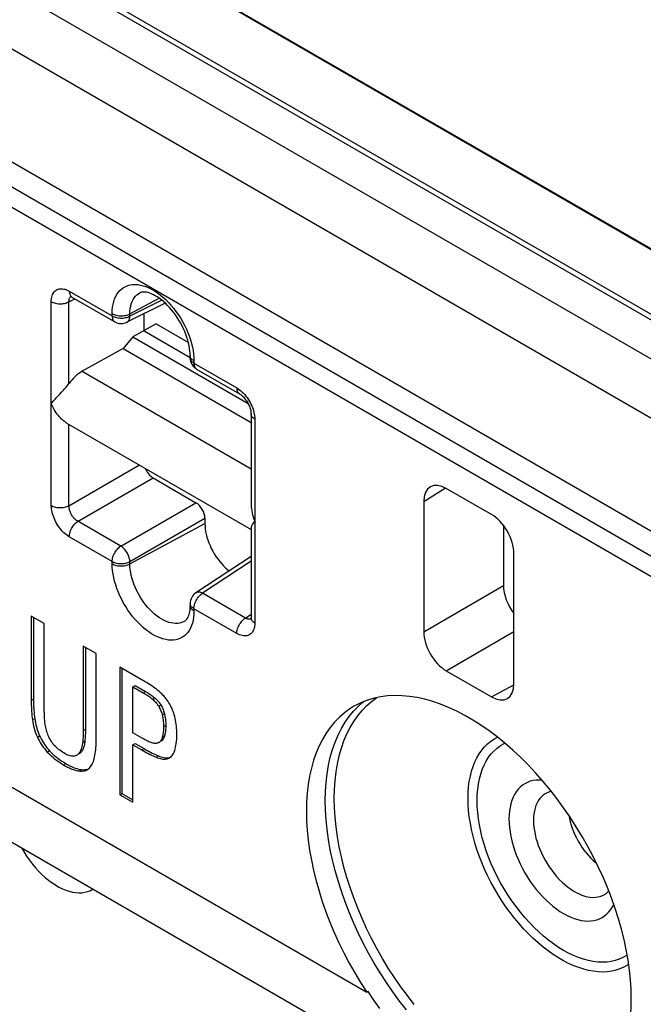
# Model space of a CAD drawing. Units: millimetres. Extents: x -56 to 56, y -67 to 67.
# Drawn here: x 35 to 45, y -1 to 14 of the extents above; entities that cross this region are included whole.
import ezdxf

# ---------------------------------------------------------------- set-up
doc = ezdxf.new("R2010")
doc.units = ezdxf.units.MM
doc.header["$LTSCALE"] = 19.36
doc.layers.get('0').update_dxf_attribs({"linetype": 'CONTINUOUS'})
for name, color, linetype in [('ASSI', 7, 'CONTINUOUS'), ('DRAFT', 7, 'CONTINUOUS'), ('IMPORT_IGES', 7, 'CONTINUOUS'), ('RACCORDO', 7, 'CONTINUOUS')]:
    doc.layers.add(name, color=color, linetype=linetype)

msp = doc.modelspace()

# ---------------------------------------------------------------- linework, layer by layer
at = {"color": 250, "linetype": 'CONTINUOUS'}
for p, q in [((53.138, 4.834), (-55.04, 67.295)), ((53.243, 4.862), (-54.936, 67.322)), ((-51.648, 66.442), (54.123, 5.371)), ((37.324, 3.532), (37.359, 3.552)), ((35.567, 3.411), (35.603, 3.432)), ((37.47, 3.43), (37.505, 3.451)), ((37.565, 3.32), (37.601, 3.34)), ((40.618, 3.243), (40.692, 3.319)), ((35.587, 3.107), (35.622, 3.127)), ((37.621, 3.18), (37.656, 3.201)), ((36.382, 2.941), (36.418, 2.961)), ((37.64, 3), (37.675, 3.021)), ((35.663, 2.838), (35.698, 2.859)), ((37.621, 2.831), (37.657, 2.852)), ((35.819, 2.602), (35.855, 2.623)), ((36.333, 2.607), (36.369, 2.628)), ((36.373, 2.753), (36.408, 2.773)), ((37.3, 2.635), (37.335, 2.656)), ((37.525, 2.522), (37.56, 2.542)), ((37.698, 2.497), (37.733, 2.517)), ((36.075, 2.401), (36.111, 2.422)), ((36.32, 2.307), (36.355, 2.327))]:
    msp.add_line(p, q, dxfattribs=at)
at = {"color": 7, "linetype": 'CONTINUOUS'}
for p, q in [((-51.604, 66.428), (54.167, 5.357)), ((-54.78, 65.611), (51.811, 4.067)), ((35.771, 4.616), (35.567, 4.734)), ((35.567, 4.734), (35.568, 3.376)), ((35.603, 4.713), (35.603, 3.397)), ((35.771, 3.282), (35.771, 4.616)), ((36.586, 4.146), (36.382, 4.263)), ((36.382, 4.263), (36.382, 2.941)), ((36.418, 4.243), (36.418, 2.961)), ((36.586, 2.807), (36.586, 4.146)), ((31.926, 3.979), (40.826, -1.16)), ((37.355, 3.702), (36.955, 3.933)), ((36.955, 3.933), (36.955, 1.932)), ((36.99, 3.912), (36.99, 1.953)), ((37.159, 3.627), (37.194, 3.647)), ((37.159, 3.627), (37.324, 3.532)), ((37.159, 2.905), (37.159, 3.627)), ((37.194, 3.647), (37.359, 3.552)), ((37.307, 2.819), (37.159, 2.905)), ((37.159, 2.717), (37.194, 2.737)), ((37.159, 2.717), (37.3, 2.635)), ((37.159, 1.815), (37.159, 2.717)), ((37.194, 2.737), (37.335, 2.656)), ((37.569, 2.751), (37.563, 2.749)), ((36.955, 1.932), (36.99, 1.953)), ((36.955, 1.932), (37.159, 1.815)), ((36.99, 1.953), (37.159, 1.856))]:
    msp.add_line(p, q, dxfattribs=at)
for points in [[(37.573, 3.551), (37.551, 3.569), (37.529, 3.586), (37.506, 3.604), (37.482, 3.621), (37.458, 3.638), (37.433, 3.654), (37.408, 3.67), (37.382, 3.686), (37.355, 3.702)], [(37.359, 3.552), (37.377, 3.542), (37.394, 3.531), (37.411, 3.52), (37.428, 3.509), (37.444, 3.498), (37.46, 3.487), (37.475, 3.475), (37.491, 3.463), (37.505, 3.451)], [(37.726, 3.374), (37.712, 3.396), (37.698, 3.417), (37.682, 3.437), (37.666, 3.457), (37.649, 3.477), (37.632, 3.496), (37.613, 3.514), (37.594, 3.533), (37.573, 3.551)], [(35.603, 3.397), (35.604, 3.362), (35.605, 3.327), (35.606, 3.293), (35.608, 3.259), (35.611, 3.226), (35.614, 3.193), (35.618, 3.16), (35.622, 3.127)], [(37.324, 3.532), (37.342, 3.521), (37.359, 3.511), (37.376, 3.5), (37.393, 3.489), (37.409, 3.478), (37.425, 3.466), (37.44, 3.454), (37.455, 3.443), (37.47, 3.43)], [(37.47, 3.43), (37.483, 3.419), (37.496, 3.407), (37.507, 3.395), (37.519, 3.382), (37.529, 3.37), (37.539, 3.357), (37.549, 3.345), (37.557, 3.332), (37.565, 3.32)], [(37.505, 3.451), (37.518, 3.439), (37.531, 3.427), (37.543, 3.415), (37.554, 3.403), (37.565, 3.39), (37.575, 3.378), (37.584, 3.365), (37.593, 3.353), (37.601, 3.34)], [(44.972, -1.268), (44.969, -1.119), (44.959, -0.967), (44.944, -0.813), (44.922, -0.656), (44.893, -0.497), (44.859, -0.336), (44.818, -0.174), (44.772, -0.01), (44.72, 0.153), (44.662, 0.317), (44.598, 0.481), (44.53, 0.643), (44.456, 0.805), (44.376, 0.966), (44.292, 1.124), (44.204, 1.28), (44.111, 1.433), (44.014, 1.584), (43.912, 1.73), (43.807, 1.874), (43.699, 2.013), (43.588, 2.147), (43.473, 2.277), (43.356, 2.401), (43.237, 2.52), (43.116, 2.633), (42.993, 2.741), (42.869, 2.841), (42.743, 2.936), (42.617, 3.023), (42.49, 3.104), (42.363, 3.177), (42.236, 3.243), (42.11, 3.301), (41.984, 3.352), (41.86, 3.395), (41.737, 3.429), (41.616, 3.456), (41.496, 3.475), (41.38, 3.486), (41.265, 3.488), (41.154, 3.482), (41.045, 3.469), (40.94, 3.446), (40.839, 3.416), (40.742, 3.378), (40.649, 3.332), (40.626, 3.32)], [(35.568, 3.376), (35.568, 3.341), (35.569, 3.306), (35.571, 3.272), (35.573, 3.238), (35.575, 3.205), (35.578, 3.172), (35.582, 3.139), (35.587, 3.107)], [(35.778, 3.101), (35.777, 3.124), (35.775, 3.146), (35.774, 3.168), (35.773, 3.191), (35.773, 3.213), (35.772, 3.236), (35.771, 3.259), (35.771, 3.282)], [(37.565, 3.32), (37.573, 3.306), (37.58, 3.292), (37.587, 3.277), (37.594, 3.263), (37.6, 3.247), (37.606, 3.231), (37.612, 3.215), (37.617, 3.198), (37.621, 3.18)], [(37.601, 3.34), (37.608, 3.326), (37.616, 3.312), (37.623, 3.298), (37.629, 3.283), (37.636, 3.267), (37.642, 3.251), (37.647, 3.235), (37.652, 3.218), (37.656, 3.201)], [(37.817, 3.158), (37.81, 3.185), (37.802, 3.211), (37.793, 3.236), (37.784, 3.261), (37.774, 3.285), (37.763, 3.308), (37.751, 3.331), (37.739, 3.353), (37.726, 3.374)], [(40.626, 3.32), (40.56, 3.279), (40.476, 3.217), (40.397, 3.148), (40.323, 3.072), (40.254, 2.989), (40.191, 2.898), (40.133, 2.802), (40.081, 2.698), (40.034, 2.588), (39.994, 2.473), (39.96, 2.352), (39.931, 2.225), (39.909, 2.093), (39.894, 1.958), (39.884, 1.817), (39.881, 1.672)], [(35.587, 3.107), (35.592, 3.074), (35.598, 3.042), (35.605, 3.01), (35.613, 2.979), (35.621, 2.949), (35.631, 2.92), (35.641, 2.892), (35.651, 2.865), (35.663, 2.838)], [(35.622, 3.127), (35.627, 3.095), (35.633, 3.062), (35.64, 3.031), (35.648, 3), (35.657, 2.97), (35.666, 2.941), (35.676, 2.913), (35.687, 2.885), (35.698, 2.859)], [(35.818, 2.904), (35.811, 2.925), (35.805, 2.947), (35.799, 2.969), (35.794, 2.99), (35.79, 3.012), (35.786, 3.034), (35.783, 3.056), (35.78, 3.079), (35.778, 3.101)], [(37.621, 3.18), (37.625, 3.161), (37.629, 3.142), (37.632, 3.123), (37.634, 3.103), (37.636, 3.083), (37.638, 3.063), (37.639, 3.042), (37.64, 3.021), (37.64, 3)], [(37.656, 3.201), (37.66, 3.182), (37.664, 3.162), (37.667, 3.143), (37.67, 3.123), (37.672, 3.103), (37.673, 3.083), (37.675, 3.062), (37.675, 3.042), (37.675, 3.021)], [(37.849, 2.883), (37.848, 2.915), (37.847, 2.947), (37.845, 2.979), (37.842, 3.01), (37.839, 3.04), (37.834, 3.071), (37.829, 3.1), (37.824, 3.129), (37.817, 3.158)], [(36.382, 2.941), (36.382, 2.92), (36.382, 2.9), (36.381, 2.879), (36.38, 2.858), (36.379, 2.837), (36.377, 2.816), (36.376, 2.795), (36.374, 2.774), (36.373, 2.753)], [(36.418, 2.961), (36.417, 2.941), (36.417, 2.92), (36.416, 2.9), (36.415, 2.879), (36.414, 2.858), (36.413, 2.837), (36.411, 2.816), (36.41, 2.795), (36.408, 2.773)], [(37.64, 3), (37.64, 2.978), (37.639, 2.957), (37.638, 2.937), (37.636, 2.917), (37.634, 2.898), (37.632, 2.88), (37.629, 2.863), (37.625, 2.847), (37.621, 2.831)], [(37.675, 3.021), (37.675, 2.999), (37.675, 2.978), (37.673, 2.957), (37.672, 2.938), (37.67, 2.919), (37.667, 2.901), (37.664, 2.884), (37.661, 2.867), (37.657, 2.852)], [(35.663, 2.838), (35.676, 2.81), (35.691, 2.782), (35.706, 2.754), (35.723, 2.728), (35.74, 2.701), (35.758, 2.676), (35.778, 2.651), (35.798, 2.626), (35.819, 2.602)], [(35.698, 2.859), (35.712, 2.83), (35.726, 2.802), (35.742, 2.775), (35.758, 2.748), (35.775, 2.722), (35.794, 2.697), (35.813, 2.671), (35.833, 2.647), (35.855, 2.623)], [(35.91, 2.729), (35.897, 2.748), (35.884, 2.766), (35.873, 2.785), (35.862, 2.804), (35.851, 2.824), (35.842, 2.843), (35.833, 2.863), (35.825, 2.883), (35.818, 2.904)], [(36.561, 2.525), (36.566, 2.552), (36.57, 2.58), (36.574, 2.61), (36.578, 2.64), (36.581, 2.671), (36.583, 2.703), (36.584, 2.737), (36.585, 2.771), (36.586, 2.807)], [(37.46, 2.747), (37.445, 2.753), (37.429, 2.759), (37.413, 2.765), (37.396, 2.773), (37.379, 2.781), (37.362, 2.789), (37.344, 2.799), (37.326, 2.809), (37.307, 2.819)], [(37.621, 2.831), (37.617, 2.817), (37.612, 2.805), (37.606, 2.793), (37.6, 2.783), (37.594, 2.774), (37.587, 2.766), (37.58, 2.759), (37.572, 2.753), (37.569, 2.751)], [(37.657, 2.852), (37.652, 2.838), (37.647, 2.825), (37.642, 2.814), (37.636, 2.803), (37.629, 2.794), (37.622, 2.786), (37.615, 2.779), (37.607, 2.773), (37.604, 2.772)], [(37.808, 2.602), (37.817, 2.625), (37.824, 2.65), (37.831, 2.677), (37.836, 2.706), (37.841, 2.738), (37.844, 2.771), (37.847, 2.806), (37.848, 2.844), (37.849, 2.883)], [(35.855, 2.623), (35.878, 2.598), (35.903, 2.574), (35.929, 2.551), (35.957, 2.527), (35.985, 2.505), (36.015, 2.483), (36.046, 2.462), (36.078, 2.442), (36.111, 2.422)], [(36.078, 2.588), (36.055, 2.602), (36.034, 2.616), (36.013, 2.63), (35.993, 2.645), (35.974, 2.661), (35.956, 2.677), (35.94, 2.694), (35.924, 2.711), (35.91, 2.729)], [(36.369, 2.628), (36.361, 2.615), (36.353, 2.604), (36.344, 2.594), (36.335, 2.585), (36.324, 2.578), (36.318, 2.574)], [(36.373, 2.753), (36.371, 2.734), (36.368, 2.716), (36.365, 2.699), (36.362, 2.682), (36.357, 2.666), (36.352, 2.651), (36.347, 2.636), (36.34, 2.621), (36.333, 2.607)], [(36.408, 2.773), (36.406, 2.754), (36.404, 2.736), (36.401, 2.719), (36.397, 2.702), (36.393, 2.686), (36.388, 2.671), (36.382, 2.656), (36.376, 2.642), (36.369, 2.628)], [(37.3, 2.635), (37.327, 2.62), (37.353, 2.605), (37.379, 2.591), (37.404, 2.578), (37.429, 2.566), (37.454, 2.554), (37.478, 2.542), (37.502, 2.532), (37.525, 2.522)], [(37.335, 2.656), (37.362, 2.64), (37.388, 2.626), (37.414, 2.612), (37.439, 2.599), (37.464, 2.586), (37.489, 2.574), (37.513, 2.563), (37.537, 2.552), (37.56, 2.542)], [(37.522, 2.738), (37.511, 2.738), (37.499, 2.739), (37.487, 2.741), (37.474, 2.743), (37.46, 2.747)], [(37.563, 2.749), (37.554, 2.745), (37.543, 2.741), (37.533, 2.739), (37.522, 2.738)], [(35.819, 2.602), (35.843, 2.578), (35.867, 2.554), (35.893, 2.531), (35.921, 2.508), (35.949, 2.485), (35.979, 2.463), (36.01, 2.442), (36.042, 2.421), (36.075, 2.401)], [(36.241, 2.538), (36.227, 2.537), (36.212, 2.537), (36.196, 2.54), (36.179, 2.543), (36.16, 2.549), (36.141, 2.556), (36.121, 2.565), (36.1, 2.576), (36.078, 2.588)], [(36.283, 2.553), (36.278, 2.551), (36.266, 2.545), (36.254, 2.541), (36.241, 2.538)], [(36.333, 2.607), (36.326, 2.595), (36.318, 2.583), (36.309, 2.573), (36.299, 2.565), (36.289, 2.557), (36.283, 2.553)], [(36.478, 2.352), (36.491, 2.366), (36.503, 2.381), (36.514, 2.397), (36.524, 2.415), (36.533, 2.434), (36.541, 2.454), (36.549, 2.476), (36.555, 2.5), (36.561, 2.525)], [(37.525, 2.522), (37.548, 2.513), (37.57, 2.506), (37.591, 2.5), (37.611, 2.496), (37.631, 2.493), (37.649, 2.492), (37.666, 2.492), (37.682, 2.494), (37.698, 2.497)], [(37.56, 2.542), (37.583, 2.533), (37.605, 2.526), (37.626, 2.52), (37.646, 2.516), (37.665, 2.514), (37.684, 2.513), (37.701, 2.513), (37.717, 2.514), (37.733, 2.517)], [(37.698, 2.497), (37.713, 2.501), (37.727, 2.507), (37.734, 2.511)], [(37.734, 2.511), (37.741, 2.515), (37.754, 2.525), (37.766, 2.536), (37.777, 2.55), (37.788, 2.565), (37.798, 2.582), (37.808, 2.602)], [(36.075, 2.401), (36.107, 2.384), (36.137, 2.368), (36.166, 2.354), (36.195, 2.342), (36.222, 2.331), (36.248, 2.322), (36.273, 2.315), (36.297, 2.31), (36.32, 2.307)], [(36.111, 2.422), (36.142, 2.404), (36.172, 2.389), (36.201, 2.375), (36.23, 2.362), (36.257, 2.352), (36.283, 2.343), (36.308, 2.336), (36.332, 2.331), (36.355, 2.327)], [(36.32, 2.307), (36.343, 2.305), (36.365, 2.305), (36.385, 2.307), (36.404, 2.31), (36.421, 2.315), (36.437, 2.322), (36.446, 2.327)], [(36.355, 2.327), (36.378, 2.325), (36.4, 2.325), (36.42, 2.327), (36.439, 2.331), (36.456, 2.336), (36.464, 2.339)], [(36.446, 2.327), (36.452, 2.33), (36.466, 2.34), (36.478, 2.352)]]:
    msp.add_lwpolyline(points, dxfattribs=at)
at = {"color": 250, "linetype": 'CONTINUOUS'}
for points in [[(40.685, 3.172), (40.752, 3.254), (40.825, 3.329), (40.903, 3.396), (40.984, 3.456)], [(40.176, 1.842), (40.179, 1.987), (40.188, 2.127), (40.204, 2.264), (40.226, 2.395), (40.255, 2.522), (40.289, 2.643), (40.329, 2.759), (40.376, 2.868), (40.428, 2.972), (40.486, 3.069), (40.549, 3.159), (40.618, 3.243)], [(40.692, 3.319), (40.771, 3.388), (40.778, 3.392)], [(40.317, 1.876), (40.32, 2.018), (40.33, 2.157), (40.345, 2.291), (40.367, 2.42), (40.395, 2.545), (40.428, 2.664), (40.468, 2.778), (40.514, 2.886), (40.565, 2.987), (40.622, 3.083), (40.685, 3.172)], [(42.414, 1.876), (42.416, 1.967), (42.423, 2.056), (42.434, 2.141), (42.45, 2.223), (42.469, 2.302), (42.493, 2.376), (42.521, 2.447), (42.553, 2.513), (42.59, 2.575), (42.63, 2.632), (42.674, 2.684), (42.721, 2.731), (42.772, 2.773), (42.827, 2.81), (42.875, 2.836)], [(42.556, 1.842), (42.558, 1.932), (42.565, 2.019), (42.576, 2.102), (42.592, 2.182), (42.613, 2.258), (42.637, 2.33), (42.667, 2.398), (42.7, 2.462), (42.737, 2.52), (42.779, 2.574), (42.824, 2.622), (42.873, 2.665), (42.925, 2.703), (42.981, 2.735), (42.993, 2.74)], [(41.569, -1.351), (41.463, -1.214), (41.36, -1.074), (41.26, -0.929), (41.164, -0.781), (41.073, -0.63), (40.986, -0.477), (40.903, -0.321), (40.825, -0.163), (40.752, -0.004), (40.685, 0.156), (40.622, 0.317), (40.565, 0.478), (40.514, 0.639), (40.468, 0.8), (40.428, 0.959), (40.395, 1.118), (40.367, 1.274), (40.345, 1.429), (40.33, 1.581), (40.32, 1.73), (40.317, 1.876)], [(44.931, -0.727), (44.913, -0.739), (44.856, -0.77), (44.795, -0.796), (44.732, -0.817), (44.666, -0.831), (44.598, -0.84), (44.527, -0.844), (44.455, -0.841), (44.38, -0.833), (44.304, -0.82), (44.227, -0.8), (44.149, -0.775), (44.07, -0.745), (43.99, -0.709), (43.91, -0.668), (43.83, -0.621), (43.75, -0.57), (43.67, -0.514), (43.591, -0.453), (43.513, -0.388), (43.435, -0.318), (43.36, -0.244), (43.285, -0.166), (43.213, -0.085), (43.142, 0), (43.074, 0.088), (43.008, 0.179), (42.945, 0.272), (42.884, 0.368), (42.827, 0.466), (42.772, 0.565), (42.721, 0.666), (42.674, 0.768), (42.63, 0.871), (42.59, 0.975), (42.553, 1.078), (42.521, 1.182), (42.493, 1.285), (42.469, 1.387), (42.45, 1.488), (42.434, 1.588), (42.423, 1.686), (42.416, 1.782), (42.414, 1.876)], [(41.449, -1.438), (41.34, -1.299), (41.235, -1.156), (41.134, -1.009), (41.037, -0.859), (40.944, -0.706), (40.855, -0.549), (40.771, -0.391), (40.692, -0.231), (40.618, -0.069), (40.549, 0.094), (40.486, 0.257), (40.428, 0.421), (40.376, 0.585), (40.329, 0.748), (40.289, 0.91), (40.255, 1.071), (40.226, 1.231), (40.204, 1.388), (40.188, 1.542), (40.179, 1.694), (40.176, 1.842)], [(44.907, -0.577), (44.897, -0.584), (44.841, -0.616), (44.783, -0.643), (44.721, -0.664), (44.656, -0.679), (44.589, -0.688), (44.52, -0.691), (44.448, -0.688), (44.375, -0.679), (44.3, -0.665), (44.224, -0.644), (44.147, -0.618), (44.069, -0.586), (43.99, -0.549), (43.911, -0.506), (43.833, -0.458), (43.754, -0.404), (43.676, -0.346), (43.599, -0.283), (43.523, -0.216), (43.448, -0.144), (43.375, -0.068), (43.303, 0.012), (43.234, 0.095), (43.167, 0.181), (43.102, 0.271), (43.04, 0.363), (42.981, 0.458), (42.925, 0.554), (42.873, 0.653), (42.824, 0.752), (42.779, 0.853), (42.737, 0.954), (42.7, 1.056), (42.667, 1.158), (42.637, 1.259), (42.613, 1.36), (42.592, 1.46), (42.576, 1.558), (42.565, 1.655), (42.558, 1.749), (42.556, 1.842)]]:
    msp.add_lwpolyline(points, dxfattribs=at)
at = {"layer": 'ASSI', "color": 250, "linetype": 'CONTINUOUS'}
for p, q in [((53.138, 4.834), (-55.04, 67.295)), ((53.243, 4.862), (-54.936, 67.322)), ((-51.648, 66.442), (54.123, 5.371))]:
    msp.add_line(p, q, dxfattribs=at)
at = {"layer": 'ASSI', "color": 7, "linetype": 'CONTINUOUS'}
for p, q in [((52.609, 4.529), (-55.579, 66.995)), ((-51.604, 66.428), (54.167, 5.357)), ((-54.78, 65.611), (51.811, 4.067)), ((34.79, 12.123), (49.568, 3.59)), ((36.117, 7.763), (39.013, 6.091)), ((40.848, -1.148), (40.826, -1.16))]:
    msp.add_line(p, q, dxfattribs=at)
for points in [[(39.881, 1.672), (39.884, 1.524), (39.893, 1.374), (39.909, 1.221), (39.931, 1.065), (39.958, 0.907), (39.992, 0.747), (40.032, 0.586), (40.078, 0.424), (40.129, 0.262), (40.186, 0.099), (40.249, -0.064), (40.317, -0.225), (40.39, -0.386), (40.468, -0.545), (40.551, -0.703), (40.638, -0.857), (40.73, -1.01), (40.826, -1.16)], [(41.034, -1.413), (40.939, -1.283), (40.848, -1.148)], [(44.226, -2.916), (44.302, -2.868), (44.385, -2.807), (44.463, -2.737), (44.536, -2.661), (44.604, -2.578), (44.666, -2.488), (44.723, -2.391), (44.775, -2.288), (44.821, -2.179), (44.861, -2.064), (44.894, -1.943), (44.922, -1.817), (44.944, -1.687), (44.959, -1.552), (44.969, -1.412), (44.972, -1.268)]]:
    msp.add_lwpolyline(points, dxfattribs=at)
at = {"layer": 'DRAFT', "color": 7, "linetype": 'CONTINUOUS'}
for p, q in [((37.526, 9.31), (37.159, 9.106)), ((37.526, 9.31), (38.032, 9.018)), ((37.159, 9.106), (37.006, 8.925)), ((37.159, 9.106), (38.966, 8.062)), ((37.335, 9.204), (38.059, 8.786)), ((37.006, 8.925), (36.367, 8.568)), ((37.006, 8.925), (39.013, 7.766))]:
    msp.add_line(p, q, dxfattribs=at)
at = {"layer": 'DRAFT', "color": 250, "linetype": 'CONTINUOUS'}
msp.add_line((36.367, 8.568), (39.013, 7.04), dxfattribs=at)
at = {"layer": 'DRAFT', "color": 7, "linetype": 'CONTINUOUS'}
for points in [[(38.29, 6.183), (38.291, 6.142), (38.295, 6.101), (38.301, 6.058), (38.31, 6.015), (38.322, 5.971), (38.335, 5.927), (38.351, 5.882), (38.37, 5.838), (38.39, 5.794), (38.412, 5.751), (38.437, 5.709), (38.463, 5.668), (38.49, 5.629), (38.52, 5.591), (38.55, 5.555), (38.581, 5.521), (38.614, 5.489), (38.647, 5.459), (38.669, 5.442)], [(43.994, 1.612), (43.994, 1.611), (44.004, 1.561), (44.016, 1.51), (44.031, 1.459), (44.048, 1.409), (44.068, 1.358), (44.09, 1.307), (44.114, 1.257), (44.141, 1.208), (44.169, 1.16), (44.199, 1.113), (44.231, 1.068), (44.265, 1.025), (44.3, 0.983), (44.336, 0.943), (44.373, 0.906), (44.411, 0.872), (44.43, 0.856)]]:
    msp.add_lwpolyline(points, dxfattribs=at)
at = {"layer": 'IMPORT_IGES', "color": 7, "linetype": 'CONTINUOUS'}
for points in [[(35.413, 1.104), (35.415, 1.101), (35.454, 1.035), (35.495, 0.971), (35.539, 0.908), (35.585, 0.848), (35.633, 0.791), (35.683, 0.737), (35.734, 0.686), (35.786, 0.639), (35.839, 0.595), (35.893, 0.555), (35.947, 0.52), (36.001, 0.488), (36.055, 0.461), (36.109, 0.439), (36.162, 0.421), (36.214, 0.408), (36.264, 0.4), (36.314, 0.397), (36.362, 0.399), (36.408, 0.405), (36.452, 0.416), (36.494, 0.432), (36.525, 0.448)], [(36.525, 0.448), (36.533, 0.453), (36.536, 0.456)]]:
    msp.add_lwpolyline(points, dxfattribs=at)
at = {"layer": 'RACCORDO', "color": 7, "linetype": 'CONTINUOUS'}
for p, q in [((52.609, 4.529), (-55.579, 66.995)), ((34.79, 12.123), (49.568, 3.59)), ((36.199, 9.736), (36.205, 9.732)), ((36.206, 9.732), (36.877, 9.344)), ((37.667, 9.638), (37.067, 9.339)), ((37.335, 9.204), (37.335, 9.473)), ((38.059, 8.814), (38.058, 8.85)), ((38.059, 8.814), (38.059, 8.778)), ((38.159, 8.604), (38.831, 8.216)), ((35.96, 8.151), (36.01, 8.204)), ((36.01, 8.204), (36.043, 8.24)), ((39.013, 7.9), (39.013, 6.492)), ((37.477, 6.898), (38.148, 6.51)), ((42.78, 6.326), (42.073, 6.734)), ((41.719, 6.53), (41.719, 4.488)), ((38.29, 6.265), (38.29, 6.183)), ((39.013, 6.114), (39.013, 4.706)), ((42.97, 6.152), (42.97, 5.211)), ((43.134, 3.672), (43.134, 5.713)), ((39.013, 5.669), (38.148, 5.097)), ((38.059, 4.93), (38.059, 4.895)), ((42.073, 3.876), (42.78, 3.468)), ((33.833, 2.017), (43.524, -3.579))]:
    msp.add_line(p, q, dxfattribs=at)
at = {"layer": 'RACCORDO', "color": 250, "linetype": 'CONTINUOUS'}
for p, q in [((49.509, 3.228), (33.527, 12.457)), ((49.375, 2.988), (33.395, 12.215)), ((36.164, 9.824), (36.836, 9.436)), ((35.881, 6.466), (35.881, 9.661)), ((36.159, 9.658), (36.253, 9.705)), ((37.114, 9.469), (37.572, 9.716)), ((37.615, 9.683), (37.114, 9.433)), ((36.836, 9.436), (36.836, 9.472)), ((37.114, 9.433), (37.114, 9.469)), ((38.059, 8.806), (38.059, 8.814)), ((38.103, 8.893), (38.111, 8.838)), ((38.111, 8.838), (38.116, 8.784)), ((38.116, 8.784), (38.117, 8.732)), ((38.117, 8.732), (38.117, 8.696)), ((38.117, 8.696), (38.789, 8.308)), ((36.159, 6.45), (36.159, 7.739)), ((39.072, 7.818), (39.072, 4.624)), ((36.159, 6.463), (37.264, 7.101)), ((36.301, 6.219), (37.477, 6.898)), ((41.719, 6.53), (42.06, 6.741)), ((36.973, 5.831), (38.148, 6.51)), ((37.114, 5.586), (38.29, 6.265)), ((37.114, 5.55), (38.29, 6.183)), ((36.836, 5.589), (36.164, 5.977)), ((36.836, 5.553), (36.836, 5.589)), ((37.114, 5.55), (37.114, 5.586)), ((39.013, 5.593), (38.254, 5.091)), ((41.719, 4.488), (42.97, 5.211)), ((38.926, 4.703), (38.254, 5.091)), ((38.059, 4.923), (38.059, 4.93)), ((38.789, 4.461), (38.117, 4.849)), ((38.117, 4.849), (38.117, 4.813)), ((38.926, 4.703), (39.013, 4.761)), ((42.073, 3.876), (43.134, 4.489)), ((42.78, 3.468), (43.133, 3.658))]:
    msp.add_line(p, q, dxfattribs=at)
for points in [[(36.836, 9.472), (36.838, 9.522), (36.842, 9.571), (36.85, 9.617), (36.861, 9.66), (36.874, 9.702), (36.891, 9.74), (36.911, 9.775), (36.933, 9.807), (36.958, 9.836), (36.986, 9.86), (37.016, 9.882), (37.048, 9.899), (37.082, 9.912), (37.118, 9.922), (37.156, 9.927), (37.196, 9.929), (37.237, 9.926), (37.279, 9.92), (37.321, 9.909), (37.365, 9.895), (37.41, 9.876), (37.454, 9.854), (37.499, 9.828), (37.544, 9.799), (37.588, 9.766), (37.632, 9.73), (37.675, 9.691), (37.717, 9.649), (37.758, 9.604), (37.797, 9.557), (37.835, 9.508), (37.871, 9.456), (37.906, 9.404), (37.938, 9.349), (37.968, 9.293), (37.995, 9.237), (38.02, 9.179), (38.043, 9.122), (38.062, 9.064), (38.079, 9.006), (38.093, 8.949), (38.103, 8.893)], [(35.881, 9.661), (35.882, 9.685), (35.885, 9.708), (35.889, 9.73), (35.894, 9.751), (35.902, 9.77), (35.91, 9.787), (35.92, 9.803), (35.932, 9.817), (35.945, 9.83), (35.959, 9.84), (35.974, 9.849), (35.99, 9.855), (36.006, 9.859), (36.023, 9.862), (36.041, 9.862), (36.06, 9.861), (36.079, 9.858), (36.099, 9.853), (36.12, 9.845), (36.142, 9.835), (36.164, 9.824)], [(36.159, 8.377), (36.159, 9.67), (36.16, 9.681), (36.162, 9.692), (36.164, 9.702), (36.168, 9.712), (36.172, 9.72), (36.177, 9.728), (36.182, 9.735), (36.188, 9.741)], [(36.164, 9.824), (36.165, 9.807), (36.167, 9.792), (36.171, 9.778), (36.176, 9.765), (36.182, 9.754), (36.19, 9.745), (36.199, 9.737), (36.205, 9.732)], [(37.114, 9.469), (37.115, 9.511), (37.119, 9.552), (37.126, 9.59), (37.136, 9.626), (37.148, 9.66), (37.163, 9.691), (37.181, 9.719), (37.201, 9.744), (37.223, 9.765), (37.247, 9.784), (37.269, 9.797)], [(35.881, 9.661), (35.897, 9.653), (35.913, 9.646), (35.931, 9.64), (35.949, 9.635), (35.969, 9.631), (35.989, 9.628), (36.009, 9.627), (36.03, 9.627), (36.05, 9.628), (36.07, 9.63), (36.09, 9.633), (36.109, 9.638), (36.127, 9.644), (36.144, 9.65), (36.159, 9.658)], [(36.836, 9.472), (36.851, 9.464), (36.868, 9.457), (36.885, 9.451), (36.904, 9.446), (36.923, 9.442), (36.943, 9.44), (36.964, 9.438), (36.984, 9.438), (37.005, 9.439), (37.025, 9.441), (37.044, 9.445), (37.063, 9.449), (37.081, 9.455), (37.098, 9.461), (37.114, 9.469)], [(36.836, 9.436), (36.851, 9.428), (36.868, 9.421), (36.886, 9.415), (36.904, 9.41), (36.924, 9.406), (36.944, 9.404), (36.964, 9.402), (36.985, 9.402), (37.005, 9.403), (37.025, 9.405), (37.045, 9.409), (37.064, 9.413), (37.082, 9.419), (37.098, 9.425), (37.114, 9.433)], [(36.836, 9.436), (36.837, 9.419), (36.839, 9.404), (36.843, 9.39), (36.848, 9.377), (36.854, 9.366), (36.862, 9.356), (36.871, 9.348), (36.877, 9.344)], [(37.067, 9.339), (37.07, 9.34), (37.079, 9.346), (37.086, 9.353), (37.093, 9.361), (37.099, 9.371), (37.104, 9.381), (37.108, 9.393), (37.111, 9.405), (37.113, 9.419), (37.114, 9.433)], [(38.117, 8.732), (38.104, 8.741), (38.091, 8.75), (38.081, 8.76), (38.073, 8.771), (38.066, 8.782), (38.062, 8.794), (38.059, 8.806)], [(38.117, 8.696), (38.104, 8.705), (38.091, 8.714), (38.081, 8.725), (38.073, 8.735), (38.066, 8.747), (38.062, 8.758), (38.059, 8.77), (38.059, 8.778)], [(38.117, 8.696), (38.118, 8.68), (38.12, 8.664), (38.124, 8.65), (38.129, 8.638), (38.136, 8.626), (38.143, 8.617), (38.152, 8.609), (38.159, 8.604)], [(38.789, 8.308), (38.811, 8.294), (38.832, 8.279), (38.853, 8.263), (38.874, 8.244), (38.894, 8.224), (38.913, 8.203)], [(38.789, 8.308), (38.79, 8.292), (38.792, 8.277), (38.796, 8.262), (38.801, 8.25), (38.807, 8.239), (38.815, 8.229), (38.824, 8.221), (38.831, 8.216)], [(38.913, 8.203), (38.932, 8.181), (38.95, 8.157), (38.967, 8.132), (38.983, 8.107), (38.998, 8.081), (39.012, 8.054), (39.024, 8.029), (39.034, 8.003), (39.044, 7.977)], [(39.072, 7.818), (39.058, 7.827), (39.046, 7.837), (39.036, 7.847), (39.027, 7.858), (39.021, 7.869), (39.016, 7.88), (39.014, 7.892), (39.013, 7.9)], [(39.044, 7.977), (39.052, 7.951), (39.059, 7.924), (39.064, 7.898), (39.068, 7.872), (39.071, 7.845), (39.072, 7.818)], [(35.881, 6.466), (35.897, 6.458), (35.913, 6.451), (35.931, 6.445), (35.949, 6.44), (35.969, 6.437), (35.989, 6.434), (36.009, 6.433), (36.03, 6.432), (36.05, 6.433), (36.07, 6.436), (36.09, 6.439), (36.109, 6.443), (36.127, 6.449), (36.144, 6.456), (36.159, 6.463)], [(36.164, 5.977), (36.142, 5.99), (36.121, 6.005), (36.1, 6.022), (36.08, 6.04), (36.059, 6.06), (36.04, 6.081), (36.021, 6.104), (36.003, 6.128), (35.986, 6.152), (35.97, 6.178), (35.955, 6.204), (35.942, 6.23), (35.93, 6.256), (35.919, 6.282), (35.91, 6.308), (35.901, 6.334), (35.894, 6.36), (35.889, 6.387), (35.885, 6.413), (35.883, 6.44), (35.881, 6.466)], [(36.973, 5.831), (36.289, 6.225), (36.278, 6.232), (36.268, 6.241), (36.257, 6.25), (36.247, 6.259), (36.237, 6.27), (36.227, 6.281), (36.218, 6.293), (36.209, 6.305), (36.201, 6.318), (36.194, 6.331), (36.187, 6.344), (36.181, 6.357), (36.176, 6.37), (36.172, 6.383), (36.168, 6.396), (36.165, 6.41), (36.162, 6.423), (36.16, 6.437), (36.159, 6.45)], [(36.164, 5.977), (36.165, 5.994), (36.167, 6.011), (36.171, 6.03), (36.176, 6.048), (36.182, 6.067), (36.19, 6.086), (36.199, 6.104), (36.209, 6.122), (36.22, 6.139), (36.232, 6.155), (36.245, 6.171), (36.258, 6.185), (36.272, 6.197), (36.286, 6.209), (36.301, 6.219)], [(36.836, 5.589), (36.837, 5.606), (36.839, 5.624), (36.843, 5.642), (36.848, 5.661), (36.854, 5.679), (36.862, 5.698), (36.871, 5.716), (36.881, 5.734), (36.892, 5.751), (36.904, 5.768), (36.917, 5.783), (36.93, 5.797), (36.944, 5.81), (36.958, 5.821), (36.973, 5.831)], [(37.114, 5.586), (37.113, 5.6), (37.111, 5.615), (37.108, 5.63), (37.104, 5.646), (37.099, 5.661), (37.093, 5.677), (37.086, 5.693), (37.079, 5.709), (37.07, 5.724), (37.061, 5.739), (37.052, 5.753), (37.041, 5.767), (37.031, 5.78), (37.019, 5.792), (37.008, 5.803), (36.996, 5.813), (36.984, 5.823), (36.973, 5.831)], [(36.836, 5.589), (36.851, 5.581), (36.868, 5.574), (36.886, 5.568), (36.904, 5.563), (36.924, 5.559), (36.944, 5.556), (36.964, 5.555), (36.985, 5.555), (37.005, 5.556), (37.025, 5.558), (37.045, 5.562), (37.064, 5.566), (37.082, 5.572), (37.098, 5.578), (37.114, 5.586)], [(36.836, 5.553), (36.851, 5.545), (36.868, 5.538), (36.885, 5.532), (36.904, 5.527), (36.923, 5.523), (36.943, 5.521), (36.964, 5.519), (36.984, 5.519), (37.005, 5.52), (37.025, 5.522), (37.044, 5.525), (37.063, 5.53), (37.081, 5.536), (37.098, 5.542), (37.114, 5.55)], [(38.117, 4.813), (38.116, 4.762), (38.111, 4.714), (38.103, 4.668), (38.093, 4.624), (38.079, 4.583), (38.062, 4.545), (38.043, 4.509), (38.02, 4.477), (37.995, 4.449), (37.968, 4.424), (37.938, 4.403), (37.906, 4.386), (37.871, 4.372), (37.835, 4.363), (37.797, 4.357), (37.758, 4.356), (37.717, 4.358), (37.675, 4.365), (37.632, 4.376), (37.588, 4.39), (37.544, 4.408), (37.499, 4.431), (37.454, 4.456), (37.41, 4.486), (37.365, 4.519), (37.321, 4.555), (37.279, 4.594), (37.237, 4.636), (37.196, 4.68), (37.156, 4.727), (37.118, 4.777), (37.082, 4.828), (37.048, 4.881), (37.016, 4.936), (36.986, 4.991), (36.958, 5.048), (36.933, 5.105), (36.911, 5.163), (36.891, 5.221), (36.874, 5.278), (36.861, 5.336), (36.85, 5.392), (36.842, 5.447), (36.838, 5.5), (36.836, 5.553)], [(37.975, 4.655), (37.953, 4.643), (37.924, 4.631), (37.894, 4.623), (37.863, 4.618), (37.83, 4.617), (37.796, 4.62), (37.76, 4.626), (37.724, 4.635), (37.688, 4.649), (37.65, 4.665), (37.613, 4.685), (37.576, 4.708), (37.539, 4.734), (37.502, 4.764), (37.466, 4.796), (37.431, 4.83), (37.397, 4.867), (37.363, 4.906), (37.332, 4.948), (37.302, 4.991), (37.274, 5.035), (37.247, 5.081), (37.223, 5.128), (37.201, 5.175), (37.181, 5.223), (37.163, 5.271), (37.148, 5.319), (37.136, 5.367), (37.126, 5.414), (37.119, 5.461), (37.115, 5.506), (37.114, 5.55)], [(38.254, 5.091), (38.241, 5.097), (38.228, 5.102), (38.216, 5.106), (38.204, 5.108), (38.192, 5.109), (38.181, 5.109), (38.171, 5.107), (38.161, 5.104), (38.152, 5.099), (38.148, 5.097)], [(38.117, 4.849), (38.118, 4.866), (38.12, 4.884), (38.124, 4.902), (38.129, 4.921), (38.136, 4.94), (38.143, 4.958), (38.152, 4.977), (38.162, 4.994), (38.173, 5.012), (38.186, 5.028), (38.198, 5.043), (38.212, 5.057), (38.225, 5.07), (38.24, 5.081), (38.254, 5.091)], [(38.117, 4.849), (38.104, 4.858), (38.091, 4.867), (38.081, 4.877), (38.073, 4.888), (38.066, 4.899), (38.062, 4.911), (38.059, 4.923)], [(38.117, 4.813), (38.104, 4.822), (38.091, 4.831), (38.081, 4.841), (38.073, 4.852), (38.066, 4.863), (38.062, 4.875), (38.059, 4.887), (38.059, 4.895)], [(38.789, 4.461), (38.79, 4.478), (38.792, 4.496), (38.796, 4.514), (38.801, 4.533), (38.807, 4.551), (38.815, 4.57), (38.824, 4.588), (38.834, 4.606), (38.845, 4.623), (38.857, 4.64), (38.87, 4.655), (38.883, 4.669), (38.897, 4.682), (38.911, 4.693), (38.926, 4.703)], [(38.967, 4.685), (38.957, 4.688), (38.947, 4.692), (38.937, 4.697), (38.926, 4.703)], [(39.012, 4.686), (39.011, 4.686), (39.003, 4.684), (38.994, 4.683), (38.986, 4.683), (38.976, 4.683), (38.967, 4.685)], [(39.072, 4.624), (39.058, 4.633), (39.046, 4.642), (39.036, 4.653), (39.027, 4.663), (39.021, 4.674), (39.016, 4.686), (39.014, 4.698), (39.013, 4.706)], [(39.072, 4.624), (39.071, 4.599), (39.069, 4.576), (39.065, 4.554), (39.059, 4.534), (39.052, 4.515), (39.043, 4.497), (39.033, 4.481), (39.021, 4.467), (39.009, 4.455), (38.995, 4.444), (38.979, 4.436), (38.964, 4.43), (38.947, 4.425), (38.93, 4.423), (38.912, 4.422), (38.894, 4.424), (38.874, 4.427), (38.854, 4.432), (38.833, 4.44), (38.812, 4.449), (38.789, 4.461)], [(43.574, 2.162), (43.533, 2.164), (43.483, 2.162), (43.435, 2.156), (43.39, 2.144), (43.347, 2.128), (43.306, 2.107), (43.268, 2.082), (43.232, 2.053), (43.199, 2.019), (43.17, 1.981), (43.143, 1.939), (43.12, 1.894), (43.101, 1.844), (43.084, 1.791), (43.072, 1.736), (43.063, 1.678), (43.057, 1.617), (43.055, 1.554)], [(43.69, 1.98), (43.654, 1.966), (43.621, 1.948), (43.591, 1.927), (43.563, 1.902), (43.538, 1.873), (43.515, 1.841), (43.496, 1.806), (43.479, 1.767), (43.465, 1.726), (43.454, 1.681), (43.446, 1.635), (43.441, 1.585), (43.44, 1.534)], [(43.055, 1.554), (43.057, 1.488), (43.063, 1.421), (43.072, 1.353), (43.084, 1.282), (43.101, 1.211), (43.12, 1.139), (43.143, 1.067), (43.17, 0.994), (43.199, 0.922), (43.232, 0.851), (43.268, 0.78), (43.306, 0.711), (43.347, 0.643), (43.39, 0.577), (43.435, 0.513), (43.483, 0.451), (43.533, 0.392), (43.584, 0.336), (43.636, 0.283), (43.69, 0.233), (43.744, 0.187), (43.799, 0.144), (43.855, 0.106), (43.911, 0.071), (43.967, 0.041), (44.023, 0.015), (44.078, -0.006), (44.133, -0.023), (44.187, -0.035), (44.239, -0.043), (44.29, -0.045), (44.34, -0.043), (44.387, -0.037), (44.433, -0.025), (44.476, -0.009), (44.517, 0.011), (44.555, 0.037), (44.591, 0.066), (44.623, 0.1), (44.653, 0.138), (44.679, 0.18), (44.698, 0.216)], [(43.44, 1.534), (43.441, 1.481), (43.446, 1.427), (43.454, 1.371), (43.465, 1.314), (43.479, 1.256), (43.496, 1.198), (43.515, 1.14), (43.538, 1.082), (43.563, 1.024), (43.591, 0.967), (43.621, 0.91), (43.654, 0.855), (43.688, 0.802), (43.725, 0.75), (43.763, 0.7), (43.803, 0.653), (43.844, 0.608), (43.887, 0.566), (43.93, 0.526), (43.974, 0.49), (44.019, 0.457), (44.064, 0.427), (44.109, 0.401), (44.154, 0.379), (44.199, 0.36), (44.243, 0.345), (44.287, 0.335), (44.329, 0.328), (44.37, 0.325), (44.41, 0.327), (44.448, 0.332), (44.485, 0.342), (44.52, 0.355), (44.552, 0.373), (44.582, 0.394), (44.598, 0.407)]]:
    msp.add_lwpolyline(points, dxfattribs=at)
at = {"layer": 'RACCORDO', "color": 7, "linetype": 'CONTINUOUS'}
for points in [[(36.179, 9.744), (36.179, 9.744), (36.178, 9.744), (36.178, 9.744), (36.181, 9.743), (36.186, 9.742), (36.192, 9.739), (36.199, 9.736)], [(38.058, 8.85), (38.055, 8.888), (38.05, 8.928), (38.043, 8.969), (38.033, 9.012), (38.022, 9.055), (38.008, 9.1), (37.992, 9.145), (37.974, 9.19), (37.954, 9.236), (37.933, 9.281), (37.909, 9.326), (37.883, 9.37), (37.856, 9.412), (37.828, 9.454), (37.798, 9.494), (37.768, 9.532), (37.736, 9.568), (37.704, 9.602), (37.672, 9.634), (37.639, 9.663), (37.607, 9.69), (37.575, 9.714), (37.543, 9.735), (37.512, 9.753), (37.483, 9.769), (37.454, 9.782), (37.426, 9.793), (37.401, 9.801), (37.376, 9.806), (37.353, 9.809), (37.333, 9.811), (37.314, 9.81), (37.297, 9.807), (37.282, 9.803), (37.269, 9.797)], [(36.043, 8.24), (36.059, 8.257), (36.075, 8.275), (36.091, 8.292), (36.106, 8.31), (36.12, 8.327), (36.134, 8.344), (36.147, 8.36), (36.159, 8.377)], [(38.831, 8.216), (38.837, 8.212), (38.847, 8.206), (38.858, 8.198), (38.869, 8.189), (38.881, 8.178), (38.893, 8.166), (38.904, 8.153), (38.916, 8.139), (38.928, 8.124), (38.939, 8.108), (38.95, 8.091), (38.96, 8.074), (38.97, 8.056), (38.978, 8.038), (38.986, 8.021), (38.993, 8.003), (38.998, 7.986), (39.003, 7.97), (39.007, 7.954), (39.01, 7.939), (39.012, 7.925), (39.013, 7.913), (39.013, 7.902), (39.013, 7.9)], [(35.881, 8.063), (35.896, 8.081), (35.911, 8.098), (35.927, 8.116), (35.943, 8.133), (35.96, 8.151)], [(36.117, 7.763), (36.106, 7.77), (36.091, 7.78), (36.075, 7.792), (36.059, 7.806), (36.043, 7.82), (36.027, 7.837), (36.01, 7.855), (35.993, 7.875), (35.976, 7.897), (35.96, 7.92), (35.943, 7.945), (35.927, 7.972), (35.911, 8), (35.896, 8.031), (35.881, 8.063)], [(39.013, 6.492), (39.014, 6.47), (39.016, 6.441), (39.019, 6.412), (39.024, 6.382), (39.03, 6.351), (39.038, 6.32), (39.047, 6.287), (39.059, 6.254), (39.072, 6.221)], [(39.072, 6.221), (39.059, 6.205), (39.047, 6.189), (39.038, 6.175), (39.03, 6.163), (39.024, 6.151), (39.019, 6.14), (39.016, 6.13), (39.014, 6.121), (39.013, 6.114)], [(37.975, 4.655), (37.986, 4.663), (37.996, 4.673), (38.006, 4.685), (38.016, 4.7), (38.025, 4.716), (38.033, 4.735), (38.041, 4.757), (38.047, 4.78), (38.052, 4.805), (38.056, 4.833), (38.058, 4.863), (38.059, 4.895)], [(39.013, 4.706), (39.013, 4.699), (39.013, 4.691), (39.012, 4.684), (39.011, 4.679), (39.01, 4.677)], [(43.72, 1.986), (43.706, 1.984), (43.69, 1.98)], [(44.598, 0.407), (44.608, 0.417), (44.618, 0.43), (44.618, 0.43)]]:
    msp.add_lwpolyline(points, dxfattribs=at)
for centre, start, end in [((36.977, 9.517), 239.9845, 296.5404), ((38.259, 8.778), 180.0008, 239.9992), ((38.259, 4.93), 123.4628, 180.0139)]:
    msp.add_arc(centre, 0.2, start, end, dxfattribs=at)
for centre, major_axis, ratio, start_param, end_param in [((36.373, 8.176), (0.256, 0.412), 0.597115, 0.821615, 1.450012), ((37.477, 7.061), (-0.1, 0.173), 0.578035, 1.314496, 2.355537), ((42.073, 6.325), (-0.25, 0.433), 0.577156, 5.497891, 7.068383), ((38.148, 6.346), (-0.1, 0.173), 0.578035, -2.355634, -0.786056), ((42.78, 5.917), (-0.25, 0.433), 0.577508, -2.356091, -0.785599), ((43.323, 5.007), (-0.25, 0.433), 0.577508, 0.785502, 1.788681), ((42.073, 4.284), (-0.25, 0.433), 0.577508, 0.785502, 2.355994), ((42.78, 3.876), (-0.25, 0.433), 0.577156, -3.926887, -2.356395)]:
    msp.add_ellipse(centre, major_axis=major_axis, ratio=ratio, start_param=start_param, end_param=end_param, dxfattribs=at)

doc.saveas('drawing.dxf')
